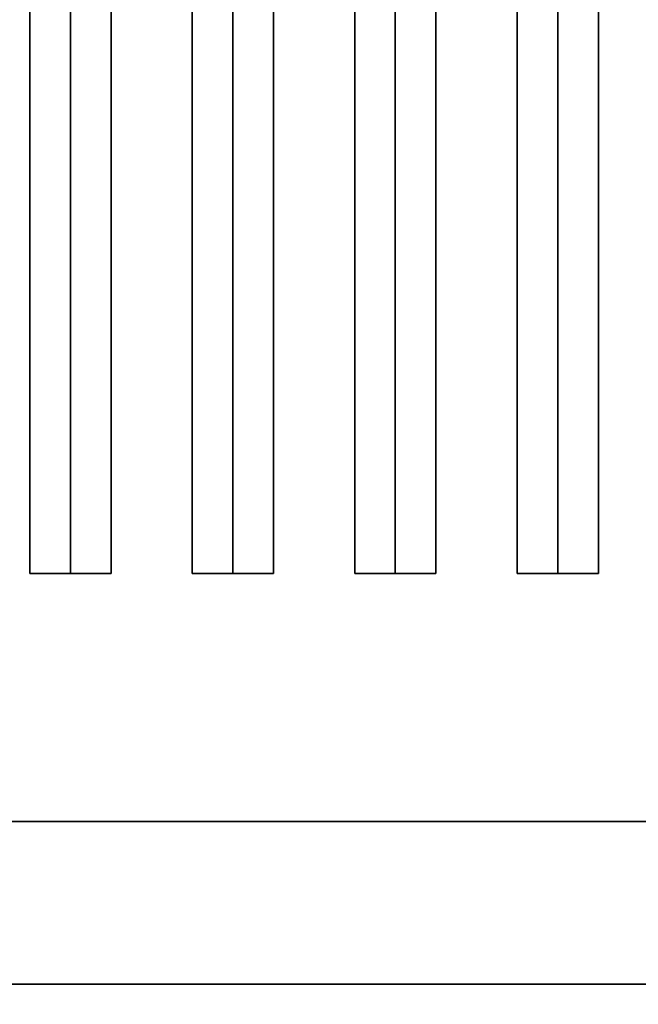
# Model space of a CAD drawing. Extents: x -51 to 51, y -20 to 20.
# Drawn here: x -47 to -43, y -12 to -6 of the extents above; entities that cross this region are included whole.
import ezdxf

# ---------------------------------------------------------------- set-up
doc = ezdxf.new("R2010")
doc.units = 0
for name, color, linetype in [('3D-BLACK', 250, 'CONTINUOUS'), ('3D-CASTIRON', 251, 'CONTINUOUS'), ('3D-FLAT', 7, 'CONTINUOUS'), ('3D-NON', 43, 'CONTINUOUS')]:
    doc.layers.add(name, color=color, linetype=linetype)

msp = doc.modelspace()

# ---------------------------------------------------------------- linework, layer by layer
at = {"layer": '3D-BLACK'}
for points in [[(-27.95, 14, 36), (-49.95, 14, 36), (-49.95, -11, 36), (-27.95, -11, 36)], [(-27.95, 14, 35), (-49.95, 14, 35), (-49.95, -11, 35), (-27.95, -11, 35)], [(-27.95, -11, 35), (-49.95, -11, 35), (-49.95, -11, 36), (-27.95, -11, 36)]]:
    msp.add_3dface(points, dxfattribs=at)
at = {"layer": '3D-CASTIRON'}
for points in [[(-46.45, 12.5275, 38.9449), (-46.7, 12.5275, 37.9449), (-46.7, -9.4725, 37.9449), (-46.45, -9.4725, 38.9449)], [(-46.7, 12.5275, 37.9449), (-46.45, 12.5275, 38.1949), (-46.45, -9.4725, 38.1949), (-46.7, -9.4725, 37.9449)], [(-46.2, 12.5275, 37.9449), (-46.45, 12.5275, 38.1949), (-46.45, -9.4725, 38.1949), (-46.2, -9.4725, 37.9449)], [(-46.45, 12.5275, 38.9449), (-46.2, 12.5275, 37.9449), (-46.2, -9.4725, 37.9449), (-46.45, -9.4725, 38.9449)], [(-45.45, 12.5275, 38.9449), (-45.7, 12.5275, 37.9449), (-45.7, -9.4725, 37.9449), (-45.45, -9.4725, 38.9449)], [(-45.7, 12.5275, 37.9449), (-45.45, 12.5275, 38.1949), (-45.45, -9.4725, 38.1949), (-45.7, -9.4725, 37.9449)], [(-45.2, 12.5275, 37.9449), (-45.45, 12.5275, 38.1949), (-45.45, -9.4725, 38.1949), (-45.2, -9.4725, 37.9449)], [(-45.45, 12.5275, 38.9449), (-45.2, 12.5275, 37.9449), (-45.2, -9.4725, 37.9449), (-45.45, -9.4725, 38.9449)], [(-44.45, 12.5275, 38.9449), (-44.7, 12.5275, 37.9449), (-44.7, -9.4725, 37.9449), (-44.45, -9.4725, 38.9449)], [(-44.7, 12.5275, 37.9449), (-44.45, 12.5275, 38.1949), (-44.45, -9.4725, 38.1949), (-44.7, -9.4725, 37.9449)], [(-44.2, 12.5275, 37.9449), (-44.45, 12.5275, 38.1949), (-44.45, -9.4725, 38.1949), (-44.2, -9.4725, 37.9449)], [(-44.45, 12.5275, 38.9449), (-44.2, 12.5275, 37.9449), (-44.2, -9.4725, 37.9449), (-44.45, -9.4725, 38.9449)], [(-43.45, 12.5275, 38.9449), (-43.7, 12.5275, 37.9449), (-43.7, -9.4725, 37.9449), (-43.45, -9.4725, 38.9449)], [(-43.7, 12.5275, 37.9449), (-43.45, 12.5275, 38.1949), (-43.45, -9.4725, 38.1949), (-43.7, -9.4725, 37.9449)], [(-43.2, 12.5275, 37.9449), (-43.45, 12.5275, 38.1949), (-43.45, -9.4725, 38.1949), (-43.2, -9.4725, 37.9449)], [(-43.45, 12.5275, 38.9449), (-43.2, 12.5275, 37.9449), (-43.2, -9.4725, 37.9449), (-43.45, -9.4725, 38.9449)], [(-46.45, -9.4725, 38.9449), (-46.2, -9.4725, 37.9449), (-46.45, -9.4725, 38.1949), (-46.7, -9.4725, 37.9449)], [(-45.45, -9.4725, 38.9449), (-45.2, -9.4725, 37.9449), (-45.45, -9.4725, 38.1949), (-45.7, -9.4725, 37.9449)], [(-44.45, -9.4725, 38.9449), (-44.2, -9.4725, 37.9449), (-44.45, -9.4725, 38.1949), (-44.7, -9.4725, 37.9449)], [(-43.45, -9.4725, 38.9449), (-43.2, -9.4725, 37.9449), (-43.45, -9.4725, 38.1949), (-43.7, -9.4725, 37.9449)]]:
    msp.add_3dface(points, dxfattribs=at)
at = {"layer": '3D-FLAT'}
for points in [[(-2.95, 17, 25), (-50.95, 17, 25), (-50.95, -15.75, 25), (-2.95, -15.75, 25)], [(-2.95, 17, 27), (-50.95, 17, 27), (-50.95, -15.75, 27), (-2.95, -15.75, 27)], [(-3.05, 17, 24.9), (-50.85, 17, 24.9), (-50.85, -13.75, 24.9), (-3.05, -13.75, 24.9)], [(-3.05, 17, 3), (-50.85, 17, 3), (-50.85, -13.75, 3), (-3.05, -13.75, 3)], [(-49.95, -11, 38.5), (-50.95, -12, 38.5), (-26.95, -12, 38.5), (-27.95, -11, 38.5)], [(-49.95, -11, 36), (-50.95, -12, 36), (-26.95, -12, 36), (-27.95, -11, 36)], [(50.95, -12, 36), (-50.85, -12, 36), (-50.85, -18.4, 36), (50.95, -18.4, 36)]]:
    msp.add_3dface(points, dxfattribs=at)
at = {"layer": '3D-NON'}
for points in [[(-49.95, -11, 36), (-27.95, -11, 36), (-27.95, -11, 38.5), (-49.95, -11, 38.5)], [(-50.95, -12, 35), (-50.95, -12, 35.9), (-26.95, -12, 35.9), (-26.95, -12, 35)], [(-50.95, -12, 36), (-26.95, -12, 36), (-26.95, -12, 38.5), (-50.95, -12, 38.5)], [(-27.05, -12, 27), (-27.05, -12, 35), (-50.85, -12, 35), (-50.85, -12, 27)], [(50.95, -12, 35), (-50.85, -12, 35), (-50.85, -12, 36), (50.95, -12, 36)]]:
    msp.add_3dface(points, dxfattribs=at)

doc.saveas('drawing.dxf')
